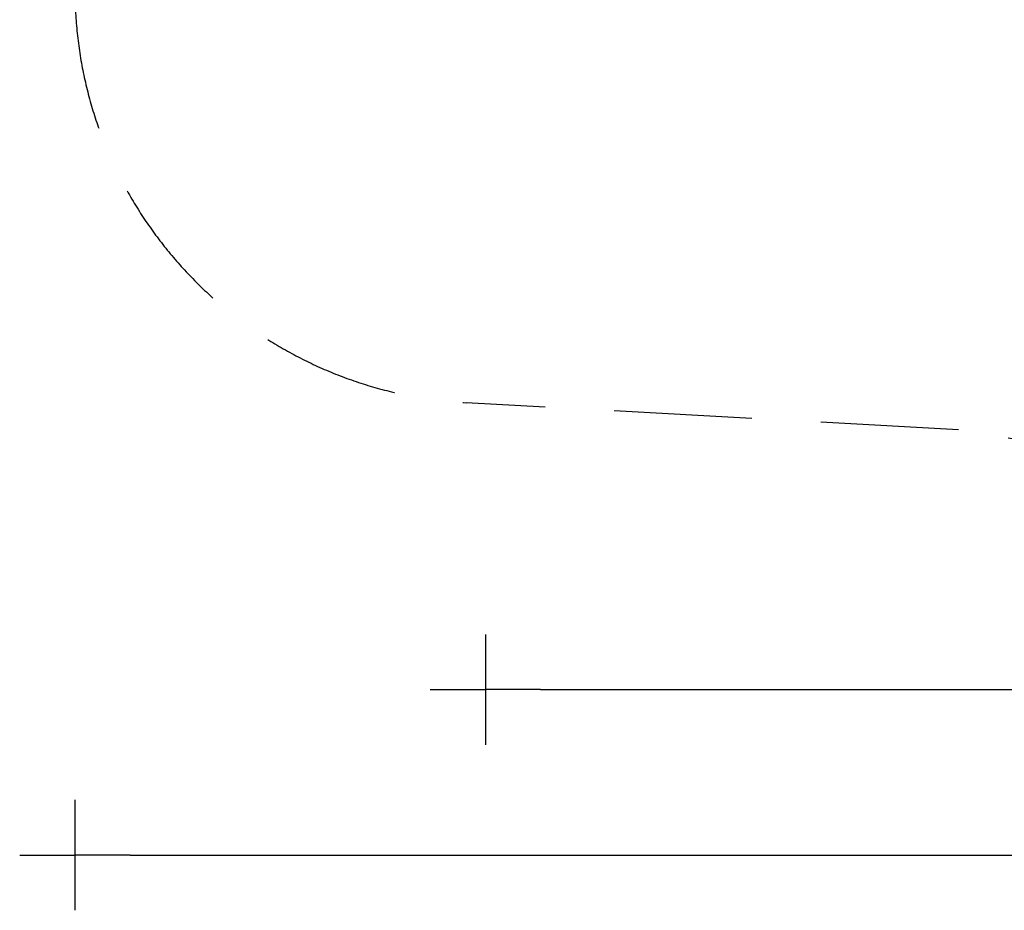
# Model space of a CAD drawing. Extents: x -5798 to 15363, y -3627 to 3027.
# Drawn here: x -5798 to -2230, y -3627 to -400 of the extents above; entities that cross this region are included whole.
import ezdxf

# ---------------------------------------------------------------- set-up
doc = ezdxf.new("R2010")
doc.units = 0
doc.header["$MEASUREMENT"] = 0
doc.linetypes.add('VERDECKT', pattern=[0.375, 0.25, -0.125])
doc.layers.add('B', color=3, linetype='Continuous')
doc.layers.add('SICHERHEIT', color=3, linetype='VERDECKT')
doc.styles.add('KATALOG', font='Pluto Sans Light.otf')
doc.dimstyles.new('KATALOG', dxfattribs={"dimscale": 200, "dimtxt": 1.75, "dimasz": 1, "dimexe": 0, "dimexo": 0, "dimgap": 0.3, "dimtad": 1, "dimlfac": 0.001, "dimzin": 0, "dimtxsty": 'KATALOG', "dimblk1": 'KATPFEIL', "dimblk2": 'KATPFEIL', "dimsah": 1, "dimcen": 1, "dimse1": 1, "dimse2": 1, "dimclrd": 256, "dimclre": 256, "dimclrt": 3, "dimadec": 0, "dimazin": 0, "dimtfac": 1, "dimtmove": 0, "dimatfit": 3, "dimldrblk": 'KATPFEIL', "dimfxl": 0, "dimtvp": 1, "dimtolj": 1, "dimtzin": 0, "dimarcsym": 0})

# ---------------------------------------------------------------- blocks, each defined once
blk = doc.blocks.new('KATPFEIL')
at = {"layer": 'B', "ltscale": 1000}
for p, q in [((0, -1), (0, 1)), ((-1, 0), (0, 0)), ((1, 0), (0, 0))]:
    blk.add_line(p, q, dxfattribs=at)
blk = doc.blocks.new('*D17')
at = {"layer": 'B', "lineweight": -2, "transparency": 16777216}
blk.add_line((-3910.5, -2827), (11579.1, -2827), dxfattribs=at)
at = {"layer": 'DEFPOINTS', "color": 0, "transparency": 16777216}
for p in [(-4110.5, 1071.3), (11779.1, 680.6), (11779.1, -2827)]:
    blk.add_point(p, dxfattribs=at)
at = {"layer": 'B', "lineweight": -2, "transparency": 16777216, "xscale": 200, "yscale": 200, "zscale": 200, "rotation": 180}
blk.add_blockref('KATPFEIL', (-4110.5, -2827), dxfattribs=at)
at = {"layer": 'B', "lineweight": -2, "transparency": 16777216, "xscale": 200, "yscale": 200, "zscale": 200}
blk.add_blockref('KATPFEIL', (11779.1, -2827), dxfattribs=at)
at = {"layer": 'B', "color": 3, "transparency": 16777216, "insert": (3834.3, -2545.7), "char_height": 350, "attachment_point": 5, "style": 'KATALOG'}
blk.add_mtext('\\A1;15,89', dxfattribs=at)
blk = doc.blocks.new('*D18')
at = {"layer": 'B', "lineweight": -2, "transparency": 16777216}
blk.add_line((-5398, -3427), (13563.4, -3427), dxfattribs=at)
at = {"layer": 'DEFPOINTS', "color": 0, "transparency": 16777216}
for p in [(13763.4, 103), (-5598, -302.2), (13763.4, -3427)]:
    blk.add_point(p, dxfattribs=at)
at = {"layer": 'B', "lineweight": -2, "transparency": 16777216, "xscale": 200, "yscale": 200, "zscale": 200, "rotation": 180}
blk.add_blockref('KATPFEIL', (-5598, -3427), dxfattribs=at)
at = {"layer": 'B', "lineweight": -2, "transparency": 16777216, "xscale": 200, "yscale": 200, "zscale": 200}
blk.add_blockref('KATPFEIL', (13763.4, -3427), dxfattribs=at)
at = {"layer": 'B', "color": 3, "transparency": 16777216, "insert": (4082.7, -3145.7), "char_height": 350, "attachment_point": 5, "style": 'KATALOG'}
blk.add_mtext('\\A1;19,36', dxfattribs=at)

msp = doc.modelspace()

# ---------------------------------------------------------------- linework, layer by layer
at = {"layer": 'SICHERHEIT', "ltscale": 2000}
msp.add_lwpolyline([(4838.976, -1515), (-38.976, -1515, -0.22720976), (-1722.629, -1998.792), (-2395.505, -1885.347), (-4180.093, -1787.652, -0.39591223), (-5598.05, -302.19), (-5609.259, 1065.262, -0.39887871), (-4200.507, 2574.782), (-2401.262, 2684.376), (-1722.629, 2798.792, -0.22720976), (-38.976, 2315), (4838.976, 2315, -0.18368537)], format="xyb", dxfattribs=at)

# ---------------------------------------------------------------- dimensions: what is measured, and where the dimension line sits
at = {"layer": 'B'}
for base, p1, p2, picture, middle in [((11779.118, -2827), (-4110.479, 1071.346), (11779.118, 680.625), '*D17', (3834.32, -2545.676)), ((13763.381, -3427), (-5598.05, -302.19), (13763.381, 103), '*D18', (4082.666, -3145.676))]:
    dim = msp.add_linear_dim(base=base, p1=p1, p2=p2, dimstyle='KATALOG', dxfattribs=at)
    dim.commit()
    dim.dimension.update_dxf_attribs({"geometry": picture, "text_midpoint": middle})

doc.saveas('drawing.dxf')
